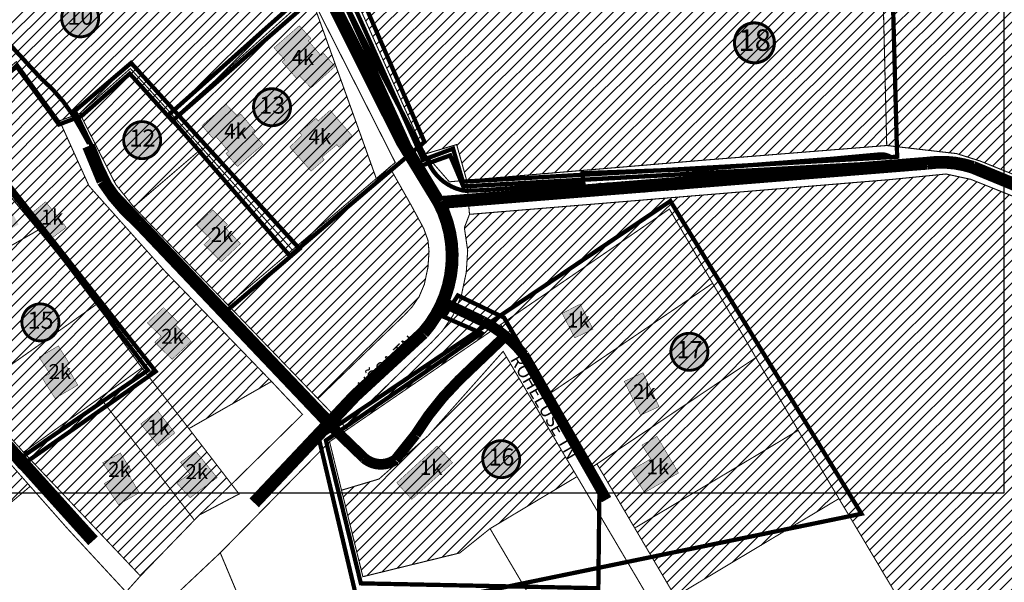
# Model space of a CAD drawing. Units: inches. Extents: x 550711 to 557404, y 6575708 to 6581023.
# Drawn here: x 551464 to 551924, y 6579631 to 6579894 of the extents above; entities that cross this region are included whole.
import ezdxf
from ezdxf.enums import TextEntityAlignment as Align

# ---------------------------------------------------------------- set-up
doc = ezdxf.new("R2010")
doc.units = ezdxf.units.IN
doc.header["$MEASUREMENT"] = 0
doc.linetypes.add('DASHED', pattern=[19.05, 12.7, -6.35])
doc.linetypes.add('DASHED2', pattern=[9.525, 6.35, -3.175])
for name, color, linetype in [('DP.PLAN', 172, 'DASHED'), ('K-naaberplaneering', 162, 'Continuous'), ('KY_PIIR', 10, 'Continuous'), ('OPT-asf-olol', 9, 'Continuous'), ('Opt-hoone', 7, 'Continuous'), ('OPT-maakasutus', 7, 'Continuous')]:
    doc.layers.add(name, color=color, linetype=linetype)
doc.layers.add('OPT-kontakt-tootmismaa', color=191, linetype='Continuous', lineweight=9)
doc.layers.add('OPT_DP-naaber-kehtestatud', color=7, linetype='Continuous', lineweight=0)
doc.styles.get("Standard").update_dxf_attribs({"font": 'arial.ttf'})
doc.styles.add('Tahoma', font='tahomabd.ttf', dxfattribs={"height": 5})
picture_1 = doc.add_image_def('image1.jpg', size_in_pixel=(1553, 903))

# ---------------------------------------------------------------- blocks, each defined once
blk = doc.blocks.new('DP-pos-nr')
at = {"layer": 'K-naaberplaneering'}
h = blk.add_hatch(color=254, dxfattribs=at)
edge = h.paths.add_edge_path()
edge.add_arc((0, 0), 6.51, 0, 360)
at = {"layer": 'K-naaberplaneering', "const_width": 1}
blk.add_lwpolyline([(-5.93, -2.69, 1.373155), (3.16, 5.6, 0.740441), (-5.93, -2.69, -0.170654)], format="xyb", dxfattribs=at)
at = {"layer": 'K-naaberplaneering'}
blk.add_circle((0, 0), 6.51, dxfattribs=at)
at = {"layer": 'K-naaberplaneering', "style": 'Tahoma'}
blk.add_attdef('NUMBER', text='', height=7, dxfattribs=at).set_placement((0, 0), align=Align.MIDDLE)
blk = doc.blocks.new('DP_menetletav')
at = {"layer": 'K-naaberplaneering'}
h = blk.add_hatch(color=254, dxfattribs=at)
edge = h.paths.add_edge_path()
edge.add_arc((0, 0), 6.51, 0, 360)
blk.add_circle((0, 0), 6.51, dxfattribs=at)
at = {"layer": 'OPT_DP-naaber-kehtestatud', "color": 140, "const_width": 1}
blk.add_lwpolyline([(-5.93, -2.69, 1.373155), (3.16, 5.6, 0.740441), (-5.93, -2.69, -0.170654)], format="xyb", dxfattribs=at)
at = {"layer": 'OPT_DP-naaber-kehtestatud', "color": 140, "style": 'Tahoma'}
blk.add_attdef('NUMBER', text='', height=7, dxfattribs=at).set_placement((0, 0), align=Align.MIDDLE)

msp = doc.modelspace()

# ---------------------------------------------------------------- hatches: boundary and pattern name
h = msp.add_hatch()
h.set_pattern_fill('ANSI31', color=31, scale=30, angle=112)
edge = h.paths.add_edge_path(flags=16)
edge.add_line((551184.15, 6580304.71), (551169.98, 6580294.44))
edge.add_arc((551194.09, 6580258.74), 43.08, 124.0349, 177.2947)
edge.add_line((551151.06, 6580260.77), (551158.48, 6580231.99))
edge.add_line((551158.48, 6580231.99), (551130.91, 6580221.28))
edge.add_arc((551151.79, 6580186.52), 40.55, 120.993, 216.4962)
edge.add_line((551119.19, 6580162.4), (551169.53, 6580112.15))
edge.add_line((551169.53, 6580112.15), (551167.08, 6580074.84))
edge.add_arc((551214.88, 6580068.56), 48.22, 172.5166, 275.9144)
edge.add_arc((551261.45, 6580026.39), 42, 187.9251, 250.5722)
edge.add_line((551247.48, 6579986.78), (551309.71, 6579949.97))
edge.add_arc((551328.27, 6579983.9), 38.67, 241.3138, 286.4369)
edge.add_line((551339.22, 6579946.8), (551377.13, 6579933.33))
edge.add_arc((551418.91, 6579937.86), 42.02, 186.1772, 304.2227)
edge.add_line((551442.55, 6579903.11), (551470.91, 6579923.71))
edge.add_line((551470.91, 6579923.71), (551522.03, 6579954.16))
edge.add_line((551522.03, 6579954.16), (551586.02, 6579986.05))
edge.add_arc((551571.09, 6580026.16), 42.8, 290.4109, 334.8865)
edge.add_line((551609.84, 6580007.99), (551655.65, 6580094.66))
edge.add_line((551655.65, 6580094.66), (551659.02, 6580122.02))
edge.add_line((551659.02, 6580122.02), (551658.26, 6580154.58))
edge.add_arc((551610.89, 6580147.82), 47.84, 8.1284, 45.2204)
edge.add_line((551644.59, 6580181.78), (551623.18, 6580201.02))
edge.add_arc((551594.29, 6580168.16), 43.76, 48.6761, 78.9459)
edge.add_line((551602.68, 6580211.11), (551560.41, 6580215.81))
edge.add_line((551560.41, 6580215.81), (551561.42, 6580242.3))
edge.add_arc((551522.66, 6580239.24), 38.88, 4.5149, 71.7339)
edge.add_line((551534.84, 6580276.16), (551457.55, 6580296.5))
edge.add_line((551457.55, 6580296.5), (551437.85, 6580298.71))
edge.add_line((551437.85, 6580298.71), (551402.85, 6580296.54))
edge.add_line((551402.85, 6580296.54), (551401.62, 6580304.27))
edge.add_line((551401.62, 6580304.27), (551184.15, 6580304.71))
edge = h.paths.add_edge_path()
edge.add_line((551180.92, 6580314.72), (551164.24, 6580302.63))
edge.add_arc((551194.09, 6580258.74), 53.08, 124.2236, 179.0064)
edge.add_line((551141.02, 6580259.66), (551146.58, 6580238.09))
edge.add_line((551146.58, 6580238.09), (551126.53, 6580230.31))
edge.add_arc((551151.79, 6580186.52), 50.55, 119.9717, 217.3907)
edge.add_line((551111.62, 6580155.82), (551159.25, 6580108.28))
edge.add_line((551159.25, 6580108.28), (551157.12, 6580075.8))
edge.add_arc((551214.88, 6580068.56), 58.22, 172.8516, 267.1265)
edge.add_arc((551261.45, 6580026.39), 52, 197.8896, 249.4371)
edge.add_line((551243.19, 6579977.7), (551304.75, 6579941.28))
edge.add_arc((551328.27, 6579983.9), 48.67, 241.1054, 282.4151)
edge.add_line((551338.74, 6579936.36), (551368.29, 6579925.86))
edge.add_arc((551418.91, 6579937.86), 52.02, 193.3278, 304.4024)
edge.add_line((551448.3, 6579894.93), (551476.42, 6579915.36))
edge.add_line((551476.42, 6579915.36), (551526.82, 6579945.38))
edge.add_line((551526.82, 6579945.38), (551590.03, 6579976.87))
edge.add_arc((551571.09, 6580026.16), 52.8, 291.0169, 334.6129)
edge.add_line((551618.79, 6580003.52), (551665.35, 6580091.61))
edge.add_line((551665.35, 6580091.61), (551669.03, 6580121.53))
edge.add_line((551669.03, 6580121.53), (551668.24, 6580155.38))
edge.add_arc((551610.89, 6580147.82), 57.84, 7.5126, 45.4767)
edge.add_line((551651.45, 6580189.06), (551629.83, 6580208.49))
edge.add_arc((551594.29, 6580168.16), 53.76, 48.6149, 79.4057)
edge.add_line((551604.17, 6580221), (551570.75, 6580224.72))
edge.add_line((551570.75, 6580224.72), (551571.43, 6580242.47))
edge.add_arc((551522.66, 6580239.24), 48.88, 3.7897, 72.1143)
edge.add_line((551537.67, 6580285.75), (551459.39, 6580306.36))
edge.add_line((551459.39, 6580306.36), (551438.1, 6580308.75))
edge.add_line((551438.1, 6580308.75), (551411.29, 6580307.09))
edge.add_line((551411.29, 6580307.09), (551410.15, 6580314.25))
edge.add_line((551410.15, 6580314.25), (551180.92, 6580314.72))
at = {"layer": 'Opt-hoone', "true_color": 0xafc0b9}
h = msp.add_hatch(color=9, dxfattribs=at)
h.dxf.hatch_style = 1
h.paths.add_polyline_path([(551546.68, 6579797.6), (551553.11, 6579791.32), (551550.14, 6579788.52), (551558.22, 6579780.54), (551567.18, 6579788.97), (551559.89, 6579796.58), (551561.09, 6579797.81), (551554.2, 6579804.79)])
h.paths.add_polyline_path([(551549.2, 6579844.13), (551560.44, 6579854.09), (551565.9, 6579848.44), (551567.25, 6579849.59), (551573.87, 6579841.9), (551572.68, 6579840.9), (551577.68, 6579835.32), (551565.79, 6579825.04), (551560.4, 6579831.08), (551561.63, 6579832.12), (551555.82, 6579838.97), (551554.51, 6579838)])
h.paths.add_polyline_path([(551611.35, 6579871.79), (551600.15, 6579861.79), (551594.66, 6579867.42), (551593.32, 6579866.26), (551586.66, 6579873.93), (551587.85, 6579874.93), (551582.83, 6579880.49), (551594.68, 6579890.82), (551600.09, 6579884.8), (551598.86, 6579883.76), (551604.7, 6579876.93), (551606.01, 6579877.9)])
h.paths.add_polyline_path([(551600.14, 6579822.86), (551590.22, 6579834.13), (551595.89, 6579839.58), (551594.74, 6579840.93), (551602.46, 6579847.52), (551603.46, 6579846.32), (551609.05, 6579851.31), (551619.29, 6579839.38), (551613.23, 6579834.01), (551612.2, 6579835.25), (551605.33, 6579829.46), (551606.28, 6579828.15)])
h = msp.add_hatch(color=9, dxfattribs=at)
h.dxf.hatch_style = 1
h.paths.add_polyline_path([(551312.27, 6579693.27), (551318.46, 6579686.35), (551322.78, 6579690.37), (551328.99, 6579683.38), (551335.71, 6579689.29), (551327.03, 6579698.96), (551325.71, 6579697.95), (551322.15, 6579701.86)])
h.paths.add_polyline_path([(551338.54, 6579705.86), (551345.33, 6579698.18), (551357.31, 6579708.97), (551350.24, 6579716.82)])
h.paths.add_polyline_path([(551381.58, 6579686.26), (551388.31, 6579676), (551398.21, 6579682.36), (551395.8, 6579685.9), (551398.31, 6579687.54), (551394.55, 6579693.21), (551390.91, 6579690.83), (551390.04, 6579692.12)])
h.paths.add_polyline_path([(551387.81, 6579739.33), (551391.9, 6579732.69), (551398.2, 6579736.31), (551405.32, 6579724.66), (551412.56, 6579728.79), (551410.21, 6579732.62), (551411.15, 6579733.22), (551405.61, 6579742.69), (551409.1, 6579745.03), (551406.04, 6579750.09)])
h.paths.add_polyline_path([(551376.76, 6579761.67), (551379.71, 6579756.91), (551386.08, 6579760.8), (551389.9, 6579755.08), (551397.29, 6579759.27), (551394.92, 6579763.31), (551397.6, 6579765.08), (551393.57, 6579771.55)])
h.paths.add_polyline_path([(551441, 6579675.69), (551435.6, 6579681.46), (551441.52, 6579687.32), (551448.29, 6579680.59), (551446.95, 6579679.08), (551454.08, 6579672.65), (551446.27, 6579664.87), (551437.96, 6579672.91)])
h.paths.add_polyline_path([(551511.07, 6579691.16), (551502.81, 6579686.58), (551507.72, 6579679.41), (551503.59, 6579676.85), (551510.19, 6579666.99), (551519.93, 6579672.6), (551514.3, 6579681.95), (551516.09, 6579683.02)])
h.paths.add_polyline_path([(551546.19, 6579692.08), (551539.19, 6579686.76), (551543.47, 6579681.48), (551537.4, 6579677.11), (551543.64, 6579670.24), (551556.25, 6579679.61)])
h.paths.add_polyline_path([(551520.61, 6579704.69), (551528.89, 6579694.45), (551536.52, 6579700.51), (551528.44, 6579710.91)])
h.paths.add_polyline_path([(551473.17, 6579735.89), (551478.03, 6579728.33), (551474.51, 6579726.27), (551480.6, 6579716.68), (551491.22, 6579722.89), (551485.82, 6579731.93), (551487.27, 6579732.86), (551482.12, 6579741.21)])
h.paths.add_polyline_path([(551523.71, 6579751.95), (551530.14, 6579745.67), (551527.17, 6579742.87), (551535.25, 6579734.89), (551544.21, 6579743.32), (551536.92, 6579750.92), (551538.12, 6579752.16), (551531.24, 6579759.14)])
h.paths.add_polyline_path([(551469.64, 6579803.1), (551478.97, 6579791.48), (551485.83, 6579796.6), (551476.17, 6579808.54)])
h.paths.add_polyline_path([(551443.15, 6579798.12), (551447.99, 6579789.4), (551463.56, 6579797.95), (551458.76, 6579806.67)])
h = msp.add_hatch(color=9, dxfattribs=at)
h.dxf.hatch_style = 1
h.paths.add_polyline_path([(551640.17, 6579677.25), (551658.95, 6579694.39), (551666.23, 6579686.63), (551647.18, 6579669.45)])
h.paths.add_polyline_path([(551717.45, 6579756.4), (551723.28, 6579744.94), (551731.81, 6579749.03), (551725.82, 6579760.74)])
h.paths.add_polyline_path([(551746.44, 6579724.64), (551754.03, 6579708.83), (551762.66, 6579712.82), (551755.17, 6579728.64)])
h.paths.add_polyline_path([(551758.81, 6579688.41), (551749.61, 6579683.01), (551755.89, 6579672.65), (551771.76, 6579681.8), (551761.68, 6579698.93), (551754.67, 6579694.8)])
at = {"layer": 'OPT-maakasutus', "true_color": 0x2776bb}
h = msp.add_hatch(dxfattribs=at)
h.set_pattern_fill('ANSI31', color=152, scale=30)
h.paths.add_polyline_path([(551670.52, 6580224.54), (551710.68, 6580261.78), (551744.24, 6580222.58), (551737.83, 6580208.1), (551739.82, 6580198.37), (551772.46, 6580160.25), (551758.78, 6580153.76), (551866.38, 6579943.53), (551869, 6579834.84), (551783.63, 6579827.99), (551672.81, 6579818.62), (551668.14, 6579835.28), (551653.4, 6579830.86), (551606.07, 6579936.94), (551591.27, 6579988.48), (551649.05, 6580105.95), (551662.9, 6580164.13)])
h = msp.add_hatch(dxfattribs=at)
h.set_pattern_fill('ANSI31', color=152, scale=30)
h.paths.add_polyline_path([(551404.75, 6579866), (551411.25, 6579869.58), (551434.99, 6579880.78), (551445.89, 6579888.26), (551455.44, 6579898.12), (551468.78, 6579917.16), (551474.95, 6579923.68), (551526.8, 6579966.07), (551546.73, 6579981.39), (551559.74, 6579989.38), (551596.65, 6579902.47), (551536.26, 6579848.08), (551515.76, 6579870.83), (551492.11, 6579849.82), (551482.69, 6579846.38), (551462.48, 6579874.06), (551430.51, 6579846.57), (551406.46, 6579864.69)])
at = {"layer": 'OPT-maakasutus'}
h = msp.add_hatch(dxfattribs=at)
h.set_pattern_fill('ANSI31', color=3, scale=30)
h.paths.add_polyline_path([(551866.38, 6579943.53), (552064.46, 6579906.01), (552147.97, 6579835.34), (552172.64, 6579866.28), (552236.34, 6579898.67), (552240.23, 6579882.22), (552226.14, 6579885.63), (552214.84, 6579879.89), (552186.18, 6579785.22), (552157.36, 6579792.8), (552132.98, 6579720.48), (552069.21, 6579738.91), (552025.98, 6579803.18), (552024.38, 6579805.57), (552018.76, 6579799.71), (552015.49, 6579802.5), (552006.23, 6579810.41), (551992.52, 6579816.9), (551984.45, 6579818.61), (551974.85, 6579818.22), (551961.29, 6579816.36), (551948.29, 6579815.75), (551939.01, 6579816.96), (551912.6, 6579827.6), (551901.65, 6579831.05), (551869, 6579834.84)])
at = {"layer": 'OPT-maakasutus', "true_color": 0xf8d731}
h = msp.add_hatch(dxfattribs=at)
h.set_pattern_fill('ANSI31', color=40, scale=30)
h.paths.add_polyline_path([(551515.76, 6579870.83), (551536.26, 6579848.08), (551549.19, 6579833.7), (551549.27, 6579833.61), (551517.29, 6579806.16), (551508.94, 6579816.62), (551492.11, 6579849.82)])
h.paths.add_polyline_path([(551549.27, 6579833.61), (551591.38, 6579786.02), (551561.25, 6579760.38), (551517.29, 6579806.16)])
h.paths.add_polyline_path([(551599.79, 6579905.3), (551630.61, 6579819.4), (551591.38, 6579786.02), (551549.19, 6579833.7), (551536.26, 6579848.08), (551596.65, 6579902.47)])
h = msp.add_hatch(dxfattribs=at)
h.set_pattern_fill('ANSI31', color=40, scale=30)
h.paths.add_polyline_path([(551363.5, 6579839.89), (551406.46, 6579864.69), (551430.51, 6579846.57), (551439.64, 6579835.48), (551381.24, 6579801.73)])
h.paths.add_polyline_path([(551361.33, 6579778.64), (551385.99, 6579791.69), (551381.24, 6579801.73), (551439.64, 6579835.48), (551457.62, 6579813.52), (551413.73, 6579788.22), (551369.03, 6579762.42)])
h.paths.add_polyline_path([(551425.47, 6579768.09), (551413.73, 6579788.22), (551457.62, 6579813.52), (551472.75, 6579795.34), (551446.59, 6579780.28), (551442.26, 6579777.76)])
h.paths.add_polyline_path([(551379.08, 6579741.34), (551369.03, 6579762.42), (551413.73, 6579788.22), (551425.47, 6579768.09)])
h.paths.add_polyline_path([(551379.08, 6579741.34), (551442.26, 6579777.76), (551449.11, 6579765.91), (551437.7, 6579734.94), (551430.08, 6579725.01), (551391.43, 6579715.5)])
h.paths.add_polyline_path([(551454.61, 6579766.38), (551446.59, 6579780.28), (551472.75, 6579795.34), (551500.76, 6579761.22), (551460.17, 6579732.46), (551440.33, 6579727.53)], flags=17)
h.paths.add_polyline_path([(551507.14, 6579753.6), (551500.76, 6579761.22), (551472.75, 6579795.34), (551457.67, 6579813.57), (551439.64, 6579835.48), (551430.51, 6579846.57), (551462.48, 6579874.06), (551482.69, 6579846.38), (551496.45, 6579815.93), (551532.22, 6579775.77), (551581.68, 6579724.56), (551543.09, 6579702.54), (551521.15, 6579730.93), (551505.59, 6579752.37)])
h.paths.add_polyline_path([(551438.41, 6579722.31), (551440.33, 6579727.53), (551460.17, 6579732.46), (551500.76, 6579761.22), (551507.14, 6579753.6), (551505.59, 6579752.37), (551521.15, 6579730.93), (551501.61, 6579716.99), (551465.85, 6579691.5)])
h.paths.add_polyline_path([(551501.61, 6579716.99), (551521.15, 6579730.93), (551543.09, 6579702.54), (551563.03, 6579676.53), (551547.93, 6579662.15), (551545.64, 6579659.78)])
h.paths.add_polyline_path([(551465.85, 6579691.5), (551501.61, 6579716.99), (551545.64, 6579659.78), (551520.44, 6579633.67)])
at = {"layer": 'OPT-maakasutus'}
h = msp.add_hatch(dxfattribs=at)
h.set_pattern_fill('ANSI31', color=3, scale=30)
h.paths.add_polyline_path([(551561.25, 6579760.38), (551591.38, 6579786.02), (551630.61, 6579819.4), (551636.83, 6579824.7), (551646.53, 6579807.59), (551652.77, 6579796.07), (551654.74, 6579790.52), (551655.24, 6579785.44), (551654.75, 6579778), (551653.04, 6579769.92), (551650.58, 6579764.16), (551647.33, 6579759.4), (551643.54, 6579755.41), (551603.34, 6579716.55)])
h = msp.add_hatch(dxfattribs=at)
h.set_pattern_fill('ANSI31', color=3, scale=30)
h.paths.add_polyline_path([(551615.81, 6579703.57), (551656.34, 6579742.75), (551661.39, 6579748.07), (551666.44, 6579755.47), (551670.28, 6579764.46), (551672.63, 6579775.54), (551673.29, 6579785.73), (551671.74, 6579796.44), (551674.13, 6579802.67), (551870.32, 6579818.89), (551896.69, 6579821.53), (551908.24, 6579819.03), (551931.16, 6579809.84), (551941.59, 6579806.96), (551950.72, 6579806.3), (551962.18, 6579807.08), (551982.32, 6579809.24), (551987.73, 6579808.22), (551992.66, 6579806.42), (552000.53, 6579802.02), (552012.24, 6579792.58), (551954.48, 6579733.33), (551967.33, 6579720.49), (551984.3, 6579701.7), (551989.27, 6579695.52), (551993.9, 6579688.46), (551996.53, 6579683.11), (552001.16, 6579670.32), (552001.91, 6579668.14), (552002.04, 6579666.22), (551997.7, 6579648.87), (551982.25, 6579596.92), (551911.13, 6579564.95), (551907.88, 6579563.49), (551904.22, 6579573.36), (551887.83, 6579600.84), (551861.25, 6579645.4), (551846.68, 6579669.82), (551827.64, 6579701.72), (551827.06, 6579702.71), (551807.87, 6579735.73), (551787.68, 6579770.44), (551767.5, 6579805.16), (551688.72, 6579751.19), (551617.16, 6579702.16)])
at = {"layer": 'OPT-maakasutus', "true_color": 0xf8d731}
h = msp.add_hatch(dxfattribs=at)
h.set_pattern_fill('ANSI31', color=40, scale=30)
h.paths.add_polyline_path([(551807.87, 6579735.73), (551728.58, 6579682.63), (551708.65, 6579716.91), (551787.68, 6579770.44)])
h.paths.add_polyline_path([(551787.68, 6579770.44), (551708.65, 6579716.91), (551688.72, 6579751.19), (551767.5, 6579805.16)])
h.paths.add_polyline_path([(551770.18, 6579624.05), (551751.31, 6579656.06), (551824.27, 6579699.7), (551827.64, 6579701.72), (551846.68, 6579669.82), (551842.49, 6579667.32)])
h.paths.add_polyline_path([(551751.31, 6579656.06), (551733.65, 6579686.02), (551807.87, 6579735.73), (551827.07, 6579702.69), (551827.64, 6579701.72), (551824.27, 6579699.7)])
h = msp.add_hatch(dxfattribs=at)
h.set_pattern_fill('ANSI31', color=40, scale=30)
h.paths.add_polyline_path([(551618.21, 6579658.2), (551614.37, 6579673.75), (551631.85, 6579678.97), (551654.82, 6579699.22), (551689.86, 6579738.65), (551724.37, 6579680.11), (551683.74, 6579655.8), (551669.58, 6579644.43), (551624.35, 6579633.34)])
h = msp.add_hatch(dxfattribs=at)
h.set_pattern_fill('ANSI31', color=40, scale=30)
h.paths.add_polyline_path([(551371.38, 6579689.5), (551385.65, 6579699.41), (551395.2, 6579702.49), (551423, 6579670.83), (551402.87, 6579652.87)])
h.paths.add_polyline_path([(551395.2, 6579702.49), (551436.24, 6579712.68), (551468.96, 6579675.56), (551440.11, 6579651.35)])

# ---------------------------------------------------------------- linework, layer by layer
at = {"layer": 'DP.PLAN', "color": 4, "const_width": 2.05, "flags": 128}
msp.add_lwpolyline([(551750.27, 6580221.59), (551750.27, 6580221.59), (551743.56, 6580207.38), (551741.85, 6580205.93), (551778.24, 6580157.02), (551768.11, 6580151.8), (551768.11, 6580151.8), (551872.12, 6579944.75), (551872.12, 6579944.75), (551872.12, 6579944.75), (551872.12, 6579944.75), (552068.49, 6579909.7), (552026.43, 6579795.57), (551941.74, 6579814.45), (551899.63, 6579828.57), (551876.63, 6579827.15), (551671.26, 6579815.73), (551665.1, 6579830.2), (551650.5, 6579825), (551598.65, 6579938.96), (551585.22, 6579989.37), (551646.99, 6580119.85), (551662.99, 6580224.48), (551662.99, 6580224.48), (551710.59, 6580268.25), (551750.27, 6580221.59), (551750.27, 6580221.59)], dxfattribs=at)
at = {"layer": 'DP.PLAN', "const_width": 2, "flags": 128}
for points in [[(551747.57, 6580221.61), (551747.57, 6580221.61), (551740.6, 6580207.55), (551743.55, 6580197.77), (551775.73, 6580159.45), (551763.27, 6580153.24), (551763.27, 6580153.24), (551870.8, 6579942.64), (551870.8, 6579942.64), (551870.8, 6579942.64), (551870.8, 6579942.64), (551873.86, 6579829.59), (551671.05, 6579817.95), (551666.46, 6579833.37), (551652.47, 6579828.13), (551603.67, 6579936.98), (551588.99, 6579989.73), (551647.58, 6580107.51), (551668.84, 6580225.55), (551668.84, 6580225.55), (551710.37, 6580264.51), (551747.57, 6580221.61), (551747.57, 6580221.61)], [(551578.35, 6580024.82), (551578.35, 6580024.82), (551589.78, 6580000.12), (551608.65, 6579937.26), (551616.38, 6579916.94), (551535.39, 6579846.35), (551535.39, 6579846.35), (551535.39, 6579846.35), (551535.39, 6579846.35), (551515.49, 6579868.43), (551492.95, 6579848.65), (551482.37, 6579844.66), (551462.66, 6579871.78), (551430.61, 6579844.51), (551381.52, 6579882.29), (551423.97, 6579897.89), (551436.62, 6579908.12), (551457.32, 6579937.68), (551509.77, 6579981.73), (551578.35, 6580024.82)], [(551615.84, 6579922.41), (551615.84, 6579922.41), (551653.1, 6579836.53), (551653.1, 6579836.53), (551590.25, 6579783.24), (551590.25, 6579783.24), (551590.25, 6579783.24), (551590.25, 6579783.24), (551533.48, 6579849.01), (551533.48, 6579849.01), (551615.84, 6579922.41), (551615.84, 6579922.41)], [(551516.1, 6579873.42), (551516.1, 6579873.42), (551594.76, 6579786.58), (551594.76, 6579786.58), (551561.14, 6579757.9), (551561.14, 6579757.9), (551561.14, 6579757.9), (551561.14, 6579757.9), (551507.28, 6579814.73), (551489.78, 6579850.97), (551489.78, 6579850.97), (551516.1, 6579873.42), (551516.1, 6579873.42)], [(551406.77, 6579867.67), (551406.77, 6579867.67), (551433.73, 6579846.45), (551485.42, 6579780.83), (551485.42, 6579780.83), (551523.93, 6579729.81), (551465.32, 6579689.39), (551434.59, 6579723.32), (551390.15, 6579715.39), (551390.15, 6579715.39), (551390.15, 6579715.39), (551390.15, 6579715.39), (551358.52, 6579781.07), (551383.32, 6579792.8), (551362.55, 6579841.57), (551362.55, 6579841.57), (551406.77, 6579867.67), (551406.77, 6579867.67)], [(551459.72, 6579815.72), (551459.72, 6579815.72), (551527.56, 6579729.24), (551527.56, 6579729.24), (551464.13, 6579684.77), (551464.13, 6579684.77), (551464.13, 6579684.77), (551464.13, 6579684.77), (551432.05, 6579722.29), (551428.03, 6579721.01), (551445.39, 6579764.96), (551441.33, 6579774.95), (551375.67, 6579739.28), (551364.9, 6579760.27), (551364.9, 6579760.27), (551459.72, 6579815.72), (551459.72, 6579815.72)], [(551767.95, 6579808.88), (551767.95, 6579808.88), (551857.21, 6579662.74), (551857.21, 6579662.74), (551857.21, 6579662.74), (551857.21, 6579662.74), (551857.21, 6579662.74), (551857.21, 6579662.74), (551623.45, 6579614.62), (551603.73, 6579698.17), (551603.73, 6579698.17), (551767.95, 6579808.88), (551767.95, 6579808.88)], [(551690.28, 6579754.39), (551690.28, 6579754.39), (551734.86, 6579678.1), (551734.86, 6579678.1), (551734.3, 6579627.96), (551734.3, 6579627.96), (551734.3, 6579627.96), (551734.3, 6579627.96), (551623.41, 6579630.22), (551607.07, 6579697), (551607.07, 6579697), (551679.78, 6579747.11), (551662.23, 6579754.76), (551668.7, 6579764.77), (551690.28, 6579754.39), (551690.28, 6579754.39)]]:
    msp.add_lwpolyline(points, dxfattribs=at)
at = {"layer": 'KY_PIIR', "color": 36, "const_width": 0.5}
for points in [[(551670.52, 6580224.54), (551710.68, 6580261.78), (551744.24, 6580222.58), (551737.83, 6580208.1), (551739.82, 6580198.37), (551772.46, 6580160.25), (551758.78, 6580153.76), (551866.38, 6579943.53), (551869, 6579834.84), (551783.63, 6579827.99), (551672.81, 6579818.62), (551668.14, 6579835.28), (551653.4, 6579830.86), (551606.07, 6579936.94), (551591.27, 6579988.48), (551649.05, 6580105.95), (551662.9, 6580164.13)], [(551404.75, 6579866), (551411.25, 6579869.58), (551434.99, 6579880.78), (551445.89, 6579888.26), (551455.44, 6579898.12), (551468.78, 6579917.16), (551474.95, 6579923.68), (551526.8, 6579966.07), (551546.73, 6579981.39), (551559.74, 6579989.38), (551596.65, 6579902.47), (551536.26, 6579848.08), (551515.76, 6579870.83), (551492.11, 6579849.82), (551482.69, 6579846.38), (551462.48, 6579874.06), (551430.51, 6579846.57), (551406.46, 6579864.69)], [(551599.79, 6579905.3), (551630.61, 6579819.4), (551591.38, 6579786.02), (551549.19, 6579833.7), (551536.26, 6579848.08), (551596.65, 6579902.47)], [(551636.83, 6579824.7), (551630.61, 6579819.4), (551599.79, 6579905.3), (551639.47, 6579826.9)], [(551507.14, 6579753.6), (551500.76, 6579761.22), (551472.75, 6579795.34), (551457.67, 6579813.57), (551439.64, 6579835.48), (551430.51, 6579846.57), (551462.48, 6579874.06), (551482.69, 6579846.38), (551496.45, 6579815.93), (551532.22, 6579775.77), (551581.68, 6579724.56), (551543.09, 6579702.54), (551521.15, 6579730.93), (551505.59, 6579752.37)], [(551515.76, 6579870.83), (551536.26, 6579848.08), (551549.19, 6579833.7), (551549.27, 6579833.61), (551517.29, 6579806.16), (551508.94, 6579816.62), (551492.11, 6579849.82)], [(551664.73, 6579817.87), (551653.4, 6579830.86), (551668.14, 6579835.28), (551672.81, 6579818.62)], [(551549.27, 6579833.61), (551591.38, 6579786.02), (551561.25, 6579760.38), (551517.29, 6579806.16)], [(551561.25, 6579760.38), (551591.38, 6579786.02), (551630.61, 6579819.4), (551636.83, 6579824.7), (551646.53, 6579807.59), (551652.77, 6579796.07), (551654.74, 6579790.52), (551655.24, 6579785.44), (551654.75, 6579778), (551653.04, 6579769.92), (551650.58, 6579764.16), (551647.33, 6579759.4), (551643.54, 6579755.41), (551603.34, 6579716.55)], [(551425.47, 6579768.09), (551413.73, 6579788.22), (551457.62, 6579813.52), (551472.75, 6579795.34), (551446.59, 6579780.28), (551442.26, 6579777.76)], [(551787.68, 6579770.44), (551708.65, 6579716.91), (551688.72, 6579751.19), (551767.5, 6579805.16)], [(551454.61, 6579766.38), (551446.59, 6579780.28), (551472.75, 6579795.34), (551500.76, 6579761.22), (551460.17, 6579732.46), (551440.33, 6579727.53)], [(551807.87, 6579735.73), (551728.58, 6579682.63), (551708.65, 6579716.91), (551787.68, 6579770.44)], [(551438.41, 6579722.31), (551440.33, 6579727.53), (551460.17, 6579732.46), (551500.76, 6579761.22), (551507.14, 6579753.6), (551505.59, 6579752.37), (551521.15, 6579730.93), (551501.61, 6579716.99), (551465.85, 6579691.5)], [(551614.37, 6579673.75), (551608.78, 6579696.42), (551617.16, 6579702.16), (551688.72, 6579751.19), (551708.65, 6579716.91), (551728.58, 6579682.63), (551733.65, 6579686.02), (551751.31, 6579656.06), (551770.18, 6579624.05), (551773.93, 6579617.68), (551790.65, 6579603.16), (551799.68, 6579587.83), (551791.95, 6579583.2), (551784.21, 6579578.57), (551775.2, 6579593.87), (551749.78, 6579636.99), (551724.37, 6579680.11), (551689.86, 6579738.65), (551654.82, 6579699.22), (551631.85, 6579678.97)], [(551618.21, 6579658.2), (551614.37, 6579673.75), (551631.85, 6579678.97), (551654.82, 6579699.22), (551689.86, 6579738.65), (551724.37, 6579680.11), (551683.74, 6579655.8), (551669.58, 6579644.43), (551624.35, 6579633.34)], [(551751.31, 6579656.06), (551733.65, 6579686.02), (551807.87, 6579735.73), (551827.07, 6579702.69), (551827.64, 6579701.72), (551824.27, 6579699.7)], [(551501.61, 6579716.99), (551521.15, 6579730.93), (551543.09, 6579702.54), (551563.03, 6579676.53), (551547.93, 6579662.15), (551545.64, 6579659.78)], [(551596.15, 6579709.18), (551563.03, 6579676.53), (551543.09, 6579702.54), (551581.68, 6579724.56)], [(551465.85, 6579691.5), (551501.61, 6579716.99), (551545.64, 6579659.78), (551520.44, 6579633.67)], [(551395.2, 6579702.49), (551436.24, 6579712.68), (551468.96, 6579675.56), (551440.11, 6579651.35)], [(551770.18, 6579624.05), (551751.31, 6579656.06), (551824.27, 6579699.7), (551827.64, 6579701.72), (551846.68, 6579669.82), (551842.49, 6579667.32)], [(551787.91, 6579479.06), (551663.66, 6579391.69), (551557.74, 6579644.5), (551608.78, 6579696.42), (551614.37, 6579673.75), (551624.35, 6579633.34), (551669.58, 6579644.43), (551683.74, 6579655.8), (551709.15, 6579612.68), (551734.57, 6579569.56)]]:
    msp.add_lwpolyline(points, close=True, dxfattribs=at)
for points in [[(551939.01, 6579816.96), (551912.6, 6579827.6), (551901.65, 6579831.05), (551869, 6579834.84), (551866.38, 6579943.53), (552064.46, 6579906.01)], [(551614.33, 6579918.41), (551653.4, 6579830.86), (551664.73, 6579817.87), (551672.81, 6579818.62), (551674.13, 6579802.67), (551671.74, 6579796.44), (551673.29, 6579785.73), (551672.63, 6579775.54), (551670.28, 6579764.46), (551666.44, 6579755.47), (551661.39, 6579748.07), (551656.34, 6579742.75), (551615.81, 6579703.57), (551603.34, 6579716.55), (551643.54, 6579755.41), (551647.33, 6579759.4), (551650.58, 6579764.16), (551653.04, 6579769.92), (551654.75, 6579778), (551655.24, 6579785.44), (551654.74, 6579790.52), (551652.77, 6579796.07), (551646.53, 6579807.59), (551636.83, 6579824.7), (551639.47, 6579826.9), (551599.79, 6579905.3)], [(551456.7, 6579574.62), (551486.51, 6579601.57), (551513.74, 6579626.19), (551520.44, 6579633.67), (551545.64, 6579659.78), (551547.93, 6579662.15), (551566.52, 6579671.99), (551563.03, 6579676.53), (551596.15, 6579709.18), (551581.68, 6579724.56), (551532.22, 6579775.77), (551496.45, 6579815.93), (551482.69, 6579846.38), (551492.11, 6579849.82), (551508.94, 6579816.62), (551517.29, 6579806.16), (551561.25, 6579760.38), (551603.34, 6579716.55), (551615.81, 6579703.57), (551617.16, 6579702.16), (551608.78, 6579696.42), (551557.74, 6579644.5), (551474.92, 6579566.45), (551463.39, 6579561.27)], [(551931.16, 6579809.84), (551908.24, 6579819.03), (551896.69, 6579821.53), (551870.32, 6579818.89), (551674.13, 6579802.67), (551672.81, 6579818.62), (551783.63, 6579827.99), (551869, 6579834.84), (551901.65, 6579831.05), (551912.6, 6579827.6), (551939.01, 6579816.96)], [(551887.83, 6579600.84), (551861.25, 6579645.4), (551846.68, 6579669.82), (551827.64, 6579701.72), (551827.06, 6579702.71), (551807.87, 6579735.73), (551787.68, 6579770.44), (551767.5, 6579805.16), (551688.72, 6579751.19), (551617.16, 6579702.16), (551615.81, 6579703.57), (551656.34, 6579742.75), (551661.39, 6579748.07), (551666.44, 6579755.47), (551670.28, 6579764.46), (551672.63, 6579775.54), (551673.29, 6579785.73), (551671.74, 6579796.44), (551674.13, 6579802.67), (551870.32, 6579818.89), (551896.69, 6579821.53), (551908.24, 6579819.03), (551931.16, 6579809.84)], [(551438.41, 6579722.31), (551465.85, 6579691.5), (551520.44, 6579633.67), (551513.74, 6579626.19), (551486.51, 6579655.66), (551468.96, 6579675.56), (551436.24, 6579712.68)]]:
    msp.add_lwpolyline(points, dxfattribs=at)
at = {"layer": 'OPT-asf-olol', "color": 32, "true_color": 0xcd6928, "const_width": 2}
for points in [[(551656.64, 6580143.34), (551653.81, 6580125.08), (551644.27, 6580104.16), (551611.5, 6580042.15), (551605.34, 6580031.31), (551601.51, 6580015.12), (551592.93, 6579994.11, 0.208509), (551591.55, 6579973.4), (551594.87, 6579959.58), (551609.88, 6579913.87), (551625.62, 6579882.68), (551655.17, 6579826.48, 0.244275), (551671.93, 6579813.66), (551681.29, 6579814)], [(551446.78, 6579895.87), (551473.99, 6579866.23, -0.096767), (551492.44, 6579842.88), (551496.42, 6579835.72)], [(551681.29, 6579814), (551727.32, 6579817.32), (551726.97, 6579821.9), (551783.42, 6579823.94), (551842.31, 6579828.53), (551865.33, 6579830.64, -0.194973), (551871.68, 6579828.97)]]:
    msp.add_lwpolyline(points, format="xyb", dxfattribs=at)
at = {"layer": 'OPT-asf-olol', "color": 9, "true_color": 0xc7c8ca}
for points, const_width in [([(551573.57, 6579667.85), (551620.69, 6579717.89), (551652.5, 6579747.27, 0.310591), (551659.87, 6579808.25), (551642.45, 6579836.91), (551606.37, 6579909.07, -0.020728), (551587.08, 6579962.32), (551574.89, 6580003.47)], 6), ([(551496.2, 6579834.58), (551502.95, 6579818.19, 0.072094), (551519.67, 6579798.75), (551610.07, 6579703.53)], 6), ([(551661.76, 6579808.31), (551887.93, 6579826.56, -0.117461), (551909.18, 6579824.67), (551937.04, 6579813.18)], 6), ([(551663.81, 6579760.62), (551680.35, 6579752.7, -0.108554), (551699.53, 6579736.97), (551738.15, 6579669.37)], 5), ([(551609.04, 6579704.15), (551624.96, 6579688.75, 0.344704), (551639.57, 6579688.02), (551648.9, 6579699.69, -0.060062), (551669.32, 6579725.25), (551689.9, 6579744.94)], 5), ([(551338.84, 6579665.54), (551371.08, 6579695.48, -0.115058), (551395.51, 6579708.72), (551427.19, 6579717.65, -0.293434), (551442.71, 6579711.82), (551498.33, 6579650.09)], 6)]:
    msp.add_lwpolyline(points, format="xyb", dxfattribs=dict(at, const_width=const_width))
at = {"layer": 'Opt-hoone', "color": 150, "const_width": 0.2}
for points in [[(551611.35, 6579871.79), (551600.15, 6579861.79), (551594.66, 6579867.42), (551593.32, 6579866.26), (551586.66, 6579873.93), (551587.85, 6579874.93), (551582.83, 6579880.49), (551594.68, 6579890.82), (551600.09, 6579884.8), (551598.86, 6579883.76), (551604.7, 6579876.93), (551606.01, 6579877.9), (551611.35, 6579871.79)], [(551549.2, 6579844.13), (551560.44, 6579854.09), (551565.9, 6579848.44), (551567.25, 6579849.59), (551573.87, 6579841.9), (551572.68, 6579840.9), (551577.68, 6579835.32), (551565.79, 6579825.04), (551560.4, 6579831.08), (551561.63, 6579832.12), (551555.82, 6579838.97), (551554.51, 6579838), (551549.2, 6579844.13)], [(551600.14, 6579822.86), (551590.22, 6579834.13), (551595.89, 6579839.58), (551594.74, 6579840.93), (551602.46, 6579847.52), (551603.46, 6579846.32), (551609.05, 6579851.31), (551619.29, 6579839.38), (551613.23, 6579834.01), (551612.2, 6579835.25), (551605.33, 6579829.46), (551606.28, 6579828.15), (551600.14, 6579822.86)], [(551469.64, 6579803.1), (551478.97, 6579791.48), (551485.83, 6579796.6), (551476.17, 6579808.54), (551469.64, 6579803.1)], [(551546.68, 6579797.6), (551553.11, 6579791.32), (551550.14, 6579788.52), (551558.22, 6579780.54), (551567.18, 6579788.97), (551559.89, 6579796.58), (551561.09, 6579797.81), (551554.2, 6579804.79), (551546.68, 6579797.6)], [(551523.71, 6579751.95), (551530.14, 6579745.67), (551527.17, 6579742.87), (551535.25, 6579734.89), (551544.21, 6579743.32), (551536.92, 6579750.92), (551538.12, 6579752.16), (551531.24, 6579759.14), (551523.71, 6579751.95)], [(551717.45, 6579756.4), (551723.28, 6579744.94), (551731.81, 6579749.03), (551725.82, 6579760.74), (551717.45, 6579756.4)], [(551473.17, 6579735.89), (551478.03, 6579728.33), (551474.51, 6579726.27), (551480.6, 6579716.68), (551491.22, 6579722.89), (551485.82, 6579731.93), (551487.27, 6579732.86), (551482.12, 6579741.21), (551473.17, 6579735.89)], [(551746.44, 6579724.64), (551754.03, 6579708.83), (551762.66, 6579712.82), (551755.17, 6579728.64), (551746.44, 6579724.64)], [(551520.61, 6579704.69), (551528.89, 6579694.45), (551536.52, 6579700.51), (551528.44, 6579710.91), (551520.61, 6579704.69)], [(551758.81, 6579688.41), (551749.61, 6579683.01), (551755.89, 6579672.65), (551771.76, 6579681.8), (551761.68, 6579698.93), (551754.67, 6579694.8), (551758.81, 6579688.41)], [(551640.17, 6579677.25), (551658.95, 6579694.39), (551666.23, 6579686.63), (551647.18, 6579669.45), (551640.17, 6579677.25)], [(551511.07, 6579691.16), (551502.81, 6579686.58), (551507.72, 6579679.41), (551503.59, 6579676.85), (551510.19, 6579666.99), (551519.93, 6579672.6), (551514.3, 6579681.95), (551516.09, 6579683.02), (551511.07, 6579691.16)], [(551546.19, 6579692.08), (551539.19, 6579686.76), (551543.47, 6579681.48), (551537.4, 6579677.11), (551543.64, 6579670.24), (551556.25, 6579679.61), (551546.19, 6579692.08)]]:
    msp.add_lwpolyline(points, dxfattribs=at)

# ---------------------------------------------------------------- block references
at = {"layer": 'OPT-kontakt-tootmismaa', "xscale": 1.437353474081687, "yscale": 1.437353474081687, "zscale": 1.437353474081687}
msp.add_blockref('DP_menetletav', (551807.31, 6579882.79), dxfattribs=at).add_auto_attribs({'NUMBER': '18'})
at = {"layer": 'OPT_DP-naaber-kehtestatud', "color": 5, "linetype": 'DASHED2'}
ref = msp.add_blockref('DP-pos-nr', (551492.39, 6579894.26), dxfattribs=dict(at, xscale=1.334645420278461, yscale=1.334645420278461, zscale=1.334645420278461))
ref.add_attrib('NUMBER', '10', dxfattribs={"layer": 'K-naaberplaneering', "height": 8.008, "style": 'Tahoma'}).set_placement((551492.39, 6579894.26), align=Align.MIDDLE)
ref = msp.add_blockref('DP-pos-nr', (551582, 6579852.71), dxfattribs=dict(at, xscale=1.334645420278461, yscale=1.334645420278461, zscale=1.334645420278461))
ref.add_attrib('NUMBER', '13', dxfattribs={"layer": 'K-naaberplaneering', "height": 8.008, "style": 'Tahoma'}).set_placement((551582, 6579852.71), align=Align.MIDDLE)
ref = msp.add_blockref('DP-pos-nr', (551521.36, 6579837.33), dxfattribs=dict(at, xscale=1.334645420278461, yscale=1.334645420278461, zscale=1.334645420278461))
ref.add_attrib('NUMBER', '12', dxfattribs={"layer": 'K-naaberplaneering', "height": 8.008, "style": 'Tahoma'}).set_placement((551521.36, 6579837.33), align=Align.MIDDLE)
ref = msp.add_blockref('DP-pos-nr', (551473.84, 6579752.15), dxfattribs=dict(at, xscale=1.334645420278461, yscale=1.334645420278461, zscale=1.334645420278461))
ref.add_attrib('NUMBER', '15', dxfattribs={"layer": 'K-naaberplaneering', "height": 8.008, "style": 'Tahoma'}).set_placement((551473.84, 6579752.15), align=Align.MIDDLE)
ref = msp.add_blockref('DP-pos-nr', (551776.92, 6579738.42), dxfattribs=dict(at, xscale=1.334645420278461, yscale=1.334645420278461, zscale=1.334645420278461))
ref.add_attrib('NUMBER', '17', dxfattribs={"layer": 'K-naaberplaneering', "height": 8.008, "style": 'Tahoma'}).set_placement((551776.92, 6579738.42), align=Align.MIDDLE)
ref = msp.add_blockref('DP-pos-nr', (551689.05, 6579688.25), dxfattribs=dict(at, xscale=1.334645420278461, yscale=1.334645420278461, zscale=1.334645420278461))
ref.add_attrib('NUMBER', '16', dxfattribs={"layer": 'K-naaberplaneering', "height": 8.008, "style": 'Tahoma'}).set_placement((551689.05, 6579688.25), align=Align.MIDDLE)

# ---------------------------------------------------------------- texts
at = {"color": 0, "char_height": 7, "attachment_point": 1}
for s, insert in [('{\\fArial|b0|i0|c186|p34;4k}', (551590.99, 6579879.46)), ('{\\fArial|b0|i0|c186|p34;4k}', (551559.55, 6579845.04)), ('{\\fArial|b0|i0|c186|p34;4k}', (551598.96, 6579842.45)), ('{\\fArial|b0|i0|c186|p34;1k}', (551473.89, 6579804.92)), ('{\\fArial|b0|i0|c186|p34;2k}', (551553.25, 6579796.7)), ('{\\fArial|b0|i0|c186|p34;1k}', (551719.7, 6579756.75)), ('{\\fArial|b0|i0|c186|p34;2k}', (551530.17, 6579749.16)), ('{\\fArial|b0|i0|c186|p34;2k}', (551477.54, 6579732.67)), ('{\\fArial|b0|i0|c186|p34;2k}', (551750.53, 6579723.35)), ('{\\fArial|b0|i0|c186|p34;1k}', (551523.68, 6579706.64)), ('{\\fArial|b0|i0|c186|p34;1k}', (551650.96, 6579687.9)), ('{\\fArial|b0|i0|c186|p34;1k}', (551756.83, 6579688.2)), ('{\\fArial|b0|i0|c186|p34;2k}', (551505.4, 6579686.96)), ('{\\fArial|b0|i0|c186|p34;2k}', (551541.52, 6579685.93))]:
    msp.add_mtext_dynamic_manual_height_columns(s, width=42.5431, gutter_width=1, heights=[0], dxfattribs=dict(at, insert=insert))
at = {"layer": 'OPT-asf-olol', "color": 0, "char_height": 6, "attachment_point": 1}
for s, insert, rotation in [('{\\fArial|b0|i0|c186|p34;SPORDI TN}', (551732.47, 6579817.12), 4.2689), ('{\\fArial|b0|i0|c186|p34;VÕSA TN}', (551621.71, 6579723.77), 43.6735), ('{\\fArial|b0|i0|c186|p34;ROHELUSE TN}', (551698.13, 6579737.9), 300.0563)]:
    msp.add_mtext_dynamic_manual_height_columns(s, width=79.5372, gutter_width=1, heights=[0], dxfattribs=dict(at, insert=insert, rotation=rotation))

# ---------------------------------------------------------------- referenced raster images: frames only (the image files are external)
image = msp.add_image(picture_1, insert=(550937.15, 6579672.37), size_in_units=(986.52, 573.62))
image.dxf.flags = 7

doc.saveas('drawing.dxf')
